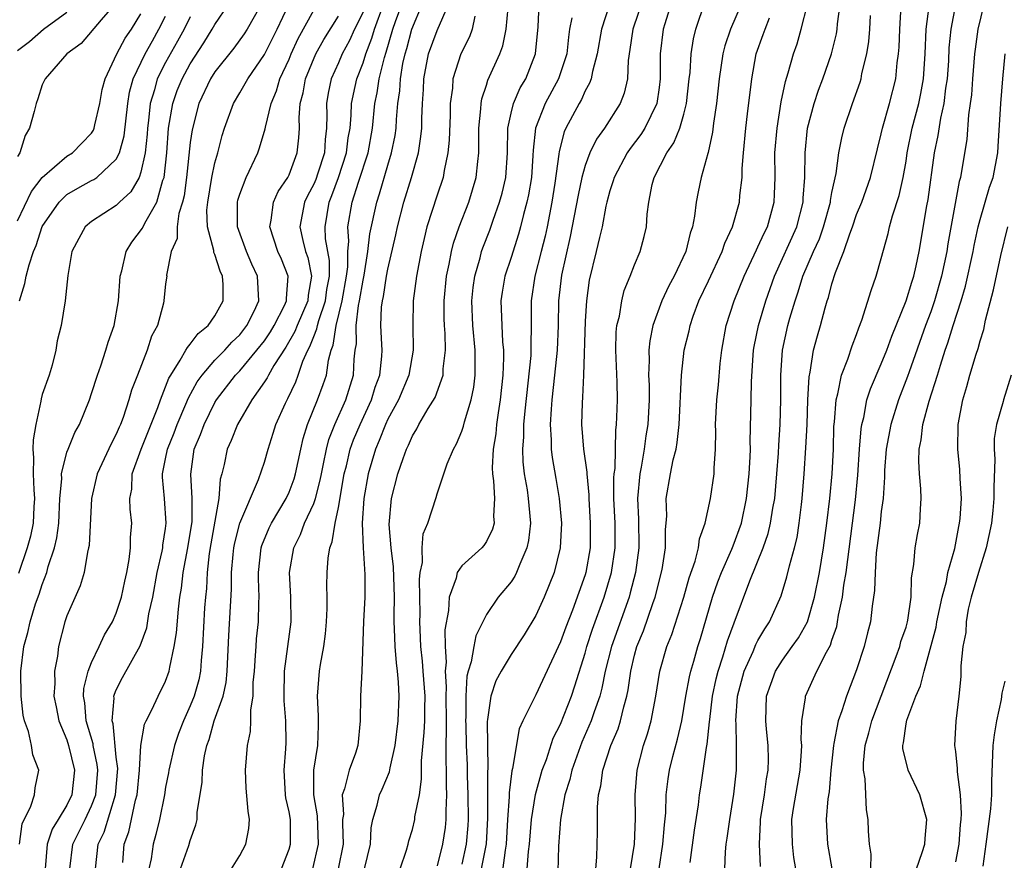
# Model space of a CAD drawing. Units: inches. Extents: x 2616000 to 2619000, y 1488000 to 1491000.
# Drawn here: x 2616283 to 2616363, y 1488560 to 1488628 of the extents above; entities that cross this region are included whole.
import ezdxf

# ---------------------------------------------------------------- set-up
doc = ezdxf.new("R2010")
doc.units = ezdxf.units.IN
doc.header["$MEASUREMENT"] = 0
doc.layers.add('LD26161488_2ft', color=188, linetype='Continuous')

msp = doc.modelspace()

# ---------------------------------------------------------------- linework, layer by layer
at = {"layer": 'LD26161488_2ft'}
for points, elevation in [([(2616334.226, 1488631), (2616332.868, 1488627), (2616332.632, 1488625.368), (2616332.483, 1488624.483), (2616332.428, 1488623), (2616332.161, 1488621.839), (2616331.832, 1488621), (2616330.57, 1488619), (2616329.909, 1488618.091), (2616329.388, 1488617), (2616329, 1488615.966), (2616328.734, 1488615), (2616328.425, 1488613.575), (2616327.793, 1488610.207), (2616327.091, 1488607.09), (2616326.835, 1488605), (2616326.804, 1488603), (2616326.729, 1488601), (2616326.526, 1488599), (2616326.301, 1488597), (2616326.236, 1488596.237), (2616326.171, 1488595), (2616326.253, 1488593.747), (2616326.25, 1488593), (2616326.325, 1488592.325), (2616326.624, 1488590.624), (2616326.888, 1488589), (2616327.069, 1488587), (2616326.979, 1488585), (2616326.476, 1488583), (2616325.671, 1488581), (2616325, 1488579.522), (2616324.055, 1488577.946), (2616323, 1488576.351), (2616322.183, 1488575), (2616321.772, 1488574.228), (2616321.35, 1488573), (2616321.093, 1488571.093), (2616321.059, 1488570.941), (2616321.109, 1488567.109), (2616321.086, 1488566.914), (2616321.096, 1488563.096), (2616320.976, 1488561.024), (2616320.58, 1488559)], 8906), ([(2616300.327, 1488559), (2616301, 1488560.084), (2616301.504, 1488561), (2616301.734, 1488562.266), (2616301.806, 1488563), (2616301.675, 1488563.675), (2616301.534, 1488565.534), (2616301.461, 1488567), (2616301.638, 1488569), (2616301.884, 1488570.116), (2616301.911, 1488571), (2616301.892, 1488571.892), (2616302.092, 1488573), (2616302.106, 1488574.106), (2616302.193, 1488575), (2616302.294, 1488576.294), (2616302.324, 1488577), (2616302.372, 1488577.628), (2616302.527, 1488579), (2616302.564, 1488580.564), (2616302.591, 1488581), (2616302.532, 1488582.531), (2616302.531, 1488583), (2616302.752, 1488585), (2616302.808, 1488585.192), (2616303.392, 1488586.609), (2616303.578, 1488587), (2616304.757, 1488589), (2616305, 1488589.521), (2616305.409, 1488590.591), (2616305.53, 1488591), (2616305.944, 1488593), (2616306.139, 1488593.861), (2616306.484, 1488595), (2616307.317, 1488597), (2616307.777, 1488598.223), (2616308.024, 1488599), (2616308.191, 1488600.191), (2616308.415, 1488601), (2616308.588, 1488601.412), (2616308.813, 1488603), (2616309.314, 1488605), (2616309.668, 1488607), (2616309.757, 1488607.757), (2616309.753, 1488609), (2616309.834, 1488609.834), (2616309.774, 1488611), (2616310.119, 1488613), (2616310.619, 1488614.619), (2616311.403, 1488617), (2616311.77, 1488619), (2616311.958, 1488621), (2616312.141, 1488621.859), (2616312.306, 1488623), (2616312.729, 1488624.729), (2616312.864, 1488625.136), (2616313.416, 1488627), (2616313.628, 1488627.628), (2616314.361, 1488629.639)], 8922), ([(2616324.309, 1488559), (2616324.402, 1488560.402), (2616324.486, 1488561), (2616324.641, 1488563), (2616324.965, 1488565.035), (2616325.527, 1488567), (2616325.854, 1488567.854), (2616326.418, 1488569.582), (2616327, 1488570.725), (2616327.885, 1488573), (2616328.171, 1488573.828), (2616329, 1488576.472), (2616329.142, 1488577), (2616329.597, 1488578.403), (2616330.54, 1488581), (2616331.143, 1488583), (2616331.441, 1488585), (2616331.428, 1488587), (2616331.329, 1488589), (2616331.33, 1488590.67), (2616331.356, 1488591), (2616331.417, 1488591.417), (2616331.474, 1488594.526), (2616331.543, 1488595), (2616331.576, 1488595.575), (2616331.619, 1488597), (2616331.585, 1488598.415), (2616331.477, 1488601), (2616331.521, 1488602.479), (2616331.574, 1488603), (2616331.77, 1488603.77), (2616331.961, 1488605), (2616332.16, 1488605.84), (2616332.646, 1488607), (2616333, 1488607.935), (2616333.449, 1488609), (2616333.772, 1488610.228), (2616333.963, 1488611), (2616334.028, 1488612.028), (2616334.162, 1488613), (2616334.438, 1488614.438), (2616334.584, 1488615), (2616335.609, 1488617), (2616336.19, 1488617.81), (2616336.665, 1488619), (2616337, 1488620.123), (2616337.224, 1488621), (2616337.433, 1488623), (2616337.499, 1488623.499), (2616337.587, 1488625), (2616337.772, 1488626.228), (2616337.979, 1488627), (2616338.737, 1488629.264)], 8902), ([(2616340.315, 1488559), (2616340.369, 1488560.368), (2616340.431, 1488561), (2616340.514, 1488561.486), (2616340.72, 1488563), (2616341.06, 1488565.06), (2616341.26, 1488567), (2616341.274, 1488569), (2616341.238, 1488570.762), (2616341.216, 1488571), (2616341.355, 1488573), (2616341.876, 1488575), (2616342.617, 1488576.617), (2616342.834, 1488577.166), (2616343, 1488577.483), (2616343.561, 1488578.439), (2616343.949, 1488579), (2616344.894, 1488581.106), (2616345.348, 1488582.652), (2616345.553, 1488583.552), (2616345.955, 1488585), (2616346.169, 1488585.831), (2616346.344, 1488587), (2616346.52, 1488588.52), (2616346.592, 1488589), (2616346.759, 1488591), (2616346.89, 1488593.11), (2616346.981, 1488595), (2616347.051, 1488597), (2616347.143, 1488598.857), (2616347.226, 1488599.226), (2616347.51, 1488601), (2616347.823, 1488602.177), (2616348.065, 1488603), (2616348.437, 1488604.437), (2616348.605, 1488605), (2616348.71, 1488605.29), (2616349, 1488606.382), (2616349.291, 1488607.291), (2616349.968, 1488609), (2616350.439, 1488610.439), (2616350.663, 1488611), (2616351, 1488611.992), (2616351.41, 1488613), (2616352.123, 1488615), (2616352.685, 1488617.315), (2616353, 1488618.544), (2616353.095, 1488619), (2616353.666, 1488621), (2616354.167, 1488623), (2616354.295, 1488624.295), (2616354.4, 1488625), (2616354.445, 1488625.555), (2616354.501, 1488627), (2616354.633, 1488629.367)], 8890), ([(2616290.849, 1488629), (2616289.772, 1488627.772), (2616288.143, 1488625.857), (2616286.993, 1488625), (2616285.25, 1488623), (2616285, 1488622.502), (2616284.633, 1488621.367), (2616284.494, 1488621), (2616284.341, 1488620.341), (2616283.968, 1488619), (2616283.612, 1488618.388), (2616283.174, 1488617), (2616283, 1488616.687)], 8944), ([(2616283.147, 1488561), (2616283.361, 1488562.639), (2616284.077, 1488564.077), (2616284.361, 1488565), (2616284.433, 1488565.567), (2616284.712, 1488567), (2616284.241, 1488568.241), (2616284.137, 1488569), (2616283.88, 1488570.119), (2616283.556, 1488571), (2616283.458, 1488571.458), (2616283.288, 1488573), (2616283.267, 1488575), (2616283.509, 1488577), (2616283.845, 1488578.155), (2616284.016, 1488579), (2616284.466, 1488580.467), (2616284.746, 1488581.254), (2616285, 1488582.033), (2616285.369, 1488583), (2616285.487, 1488583.488), (2616285.99, 1488585), (2616286.18, 1488585.82), (2616286.337, 1488587), (2616286.436, 1488589), (2616286.584, 1488590.585), (2616286.561, 1488591), (2616287, 1488592.74), (2616287.091, 1488593), (2616287.65, 1488594.35), (2616288.018, 1488595), (2616288.826, 1488597), (2616289, 1488597.492), (2616289.467, 1488599), (2616289.739, 1488599.739), (2616290.159, 1488601), (2616290.345, 1488601.655), (2616290.816, 1488603), (2616291.177, 1488605), (2616291.321, 1488607), (2616291.444, 1488607.444), (2616291.789, 1488609), (2616292.25, 1488609.749), (2616293.114, 1488610.885), (2616293.302, 1488611.302), (2616294.286, 1488613), (2616294.784, 1488614.784), (2616294.87, 1488615), (2616295.088, 1488617), (2616295.243, 1488619), (2616295.573, 1488621), (2616295.945, 1488622.055), (2616296.332, 1488623), (2616297, 1488624.213), (2616298.09, 1488625.91), (2616298.769, 1488627), (2616299, 1488627.4), (2616300.091, 1488629)], 8936), ([(2616302.729, 1488629), (2616301.595, 1488627), (2616301.365, 1488626.635), (2616300.518, 1488625.482), (2616299, 1488623.558), (2616298.645, 1488623), (2616297.684, 1488621), (2616297.137, 1488618.863), (2616297, 1488617.844), (2616296.689, 1488615), (2616296.488, 1488613.512), (2616296.37, 1488613), (2616296.07, 1488612.07), (2616295.927, 1488611), (2616295.944, 1488610.056), (2616295.44, 1488609), (2616295.08, 1488607.08), (2616295.092, 1488607), (2616295, 1488606.372), (2616294.85, 1488605), (2616294.814, 1488604.814), (2616294.331, 1488603), (2616293.867, 1488602.133), (2616293.507, 1488601), (2616292.706, 1488599), (2616292.235, 1488597.765), (2616292.019, 1488597), (2616291.551, 1488595.551), (2616291.341, 1488595), (2616291.229, 1488594.771), (2616291, 1488594.218), (2616290.575, 1488593.425), (2616289.459, 1488591), (2616288.993, 1488589.007), (2616288.796, 1488585.204), (2616288.756, 1488585), (2616288.655, 1488584.655), (2616288.396, 1488583), (2616288.082, 1488581.918), (2616287, 1488579.49), (2616286.84, 1488579), (2616286.312, 1488577), (2616286.225, 1488576.225), (2616285.992, 1488575), (2616286.009, 1488574.009), (2616285.952, 1488573), (2616286.115, 1488572.116), (2616286.348, 1488571), (2616287, 1488569.438), (2616287.14, 1488569), (2616287.61, 1488567), (2616287.396, 1488565), (2616287, 1488564.172), (2616286.298, 1488563), (2616285.796, 1488562.204), (2616285.386, 1488561), (2616285.246, 1488559)], 8934), ([(2616287.248, 1488559), (2616287.468, 1488561), (2616288.48, 1488563), (2616289, 1488564.092), (2616289.339, 1488565), (2616289.497, 1488567), (2616289.454, 1488567.453), (2616289.136, 1488569), (2616289.124, 1488569.124), (2616288.567, 1488571), (2616288.45, 1488572.449), (2616288.35, 1488573), (2616288.381, 1488573.619), (2616288.719, 1488575), (2616289, 1488575.715), (2616289.625, 1488577), (2616290.055, 1488577.945), (2616290.683, 1488579), (2616291, 1488579.72), (2616291.416, 1488581), (2616291.687, 1488582.313), (2616291.846, 1488583), (2616292.054, 1488584.054), (2616292.156, 1488585), (2616292.155, 1488585.845), (2616292.247, 1488587), (2616292.132, 1488588.132), (2616292.109, 1488589), (2616292.25, 1488589.749), (2616292.287, 1488591), (2616293.004, 1488593), (2616294.357, 1488596.357), (2616294.579, 1488597), (2616295, 1488598.036), (2616295.26, 1488598.74), (2616295.409, 1488599), (2616296.189, 1488600.189), (2616296.648, 1488601), (2616296.759, 1488601.241), (2616297, 1488601.491), (2616297.641, 1488602.359), (2616298.448, 1488603), (2616299, 1488603.805), (2616299.656, 1488605), (2616299.667, 1488606.333), (2616299.615, 1488607), (2616299.408, 1488607.408), (2616299, 1488608.751), (2616298.915, 1488608.916), (2616298.905, 1488609.094), (2616298.38, 1488611), (2616298.345, 1488612.345), (2616298.418, 1488613), (2616298.752, 1488615), (2616299, 1488616.189), (2616299.239, 1488617), (2616299.592, 1488618.408), (2616299.781, 1488619), (2616300.492, 1488621), (2616301, 1488621.851), (2616301.648, 1488623), (2616303, 1488624.954), (2616304.035, 1488627), (2616304.944, 1488628.944)], 8932), ([(2616289.326, 1488559), (2616289.535, 1488561), (2616290.027, 1488561.973), (2616290.947, 1488565), (2616291.117, 1488567.117), (2616291, 1488568.04), (2616290.735, 1488570.735), (2616290.656, 1488571), (2616290.828, 1488572.828), (2616290.812, 1488573), (2616290.847, 1488573.153), (2616291, 1488573.506), (2616291.511, 1488574.489), (2616292.93, 1488577.071), (2616293.471, 1488578.53), (2616293.648, 1488579.648), (2616293.95, 1488581), (2616294.324, 1488583), (2616294.723, 1488584.723), (2616294.772, 1488585), (2616294.784, 1488585.216), (2616295, 1488586.57), (2616295.053, 1488587), (2616294.903, 1488589), (2616294.735, 1488590.736), (2616294.742, 1488591), (2616295, 1488592.221), (2616295.147, 1488593), (2616295.683, 1488594.317), (2616295.927, 1488595), (2616296.639, 1488596.639), (2616296.843, 1488597.157), (2616297.551, 1488598.449), (2616297.951, 1488599), (2616299, 1488600.191), (2616299.787, 1488601), (2616300.351, 1488601.649), (2616301, 1488602.259), (2616301.588, 1488603), (2616302.181, 1488604.181), (2616302.559, 1488605), (2616302.455, 1488607), (2616301.989, 1488607.988), (2616301.565, 1488609), (2616300.835, 1488611), (2616300.82, 1488613), (2616300.85, 1488613.15), (2616301, 1488613.637), (2616301.522, 1488615), (2616302.46, 1488617), (2616302.604, 1488617.396), (2616303.065, 1488618.935), (2616303.082, 1488619.082), (2616303.541, 1488621), (2616303.978, 1488622.022), (2616304.256, 1488623), (2616305, 1488624.573), (2616305.176, 1488625), (2616305.752, 1488626.248), (2616307, 1488628.552)], 8930), ([(2616296.209, 1488559), (2616296.88, 1488560.881), (2616297, 1488561.303), (2616297.446, 1488562.554), (2616297.545, 1488563), (2616297.566, 1488563.566), (2616297.968, 1488566.032), (2616297.995, 1488567), (2616298.159, 1488568.159), (2616298.343, 1488569), (2616298.521, 1488569.479), (2616298.946, 1488571), (2616299.657, 1488573), (2616299.903, 1488574.097), (2616299.985, 1488575), (2616300.109, 1488577.891), (2616300.34, 1488581.66), (2616300.34, 1488583), (2616300.462, 1488584.462), (2616300.523, 1488585), (2616300.6, 1488585.4), (2616301.011, 1488586.989), (2616302.531, 1488590.531), (2616303, 1488591.94), (2616303.303, 1488593), (2616303.724, 1488594.276), (2616303.932, 1488595), (2616304.706, 1488596.706), (2616304.844, 1488597), (2616304.905, 1488597.095), (2616305.545, 1488598.455), (2616305.748, 1488599), (2616306.13, 1488600.13), (2616306.519, 1488601), (2616306.696, 1488601.304), (2616307, 1488602.116), (2616307.262, 1488602.738), (2616307.299, 1488603), (2616307.406, 1488603.405), (2616307.956, 1488605), (2616308.074, 1488605.926), (2616308.27, 1488607), (2616308.267, 1488608.267), (2616307.968, 1488610.032), (2616307.917, 1488611), (2616308.25, 1488613), (2616308.471, 1488613.528), (2616309.008, 1488615), (2616309.661, 1488617), (2616309.795, 1488618.205), (2616309.941, 1488619), (2616310.039, 1488620.038), (2616310.053, 1488621), (2616310.365, 1488622.365), (2616310.492, 1488623), (2616311, 1488624.278), (2616311.223, 1488625), (2616311.714, 1488626.286), (2616311.918, 1488627), (2616312.661, 1488629)], 8924), ([(2616304.378, 1488559), (2616305, 1488560.601), (2616305.112, 1488561), (2616305.106, 1488563), (2616305, 1488563.626), (2616304.748, 1488564.748), (2616304.717, 1488565), (2616304.594, 1488567), (2616304.734, 1488568.734), (2616304.757, 1488569.243), (2616304.74, 1488571), (2616304.604, 1488572.604), (2616304.597, 1488573), (2616304.635, 1488575), (2616305.179, 1488579), (2616305.152, 1488581), (2616305.04, 1488583), (2616305.382, 1488585), (2616305.922, 1488586.078), (2616306.265, 1488587), (2616307, 1488588.606), (2616307.137, 1488589), (2616307.528, 1488590.472), (2616307.621, 1488591), (2616307.802, 1488591.802), (2616308.026, 1488593), (2616308.22, 1488593.78), (2616308.71, 1488595), (2616309.595, 1488597), (2616310.214, 1488599), (2616310.283, 1488600.282), (2616310.372, 1488601), (2616310.47, 1488601.53), (2616310.446, 1488603), (2616310.632, 1488604.632), (2616310.722, 1488605), (2616311, 1488606.67), (2616311.087, 1488607.087), (2616311.392, 1488609), (2616311.559, 1488610.441), (2616312.104, 1488613), (2616312.333, 1488613.667), (2616313, 1488616.001), (2616313.31, 1488617), (2616313.591, 1488618.409), (2616313.673, 1488619), (2616313.7, 1488619.7), (2616313.823, 1488621), (2616313.984, 1488622.016), (2616314.034, 1488623), (2616314.235, 1488624.235), (2616314.407, 1488625), (2616314.547, 1488625.453), (2616314.958, 1488627), (2616315.8, 1488629)], 8920), ([(2616306.938, 1488559), (2616307.388, 1488561), (2616307.298, 1488563.298), (2616306.998, 1488565), (2616307.01, 1488566.99), (2616307.345, 1488569), (2616307.379, 1488570.621), (2616307.399, 1488571), (2616307.394, 1488571.394), (2616307.3, 1488573), (2616307.469, 1488575), (2616307.546, 1488575.546), (2616307.82, 1488577), (2616307.959, 1488578.041), (2616308.047, 1488579), (2616308.098, 1488580.097), (2616308.095, 1488581), (2616308.07, 1488581.929), (2616308.087, 1488583), (2616308.164, 1488584.164), (2616308.295, 1488585), (2616308.503, 1488585.497), (2616308.727, 1488587), (2616309, 1488588.276), (2616309.475, 1488591), (2616309.644, 1488591.644), (2616309.966, 1488593), (2616310.237, 1488593.762), (2616310.757, 1488595), (2616311.682, 1488597), (2616311.989, 1488598.011), (2616312.361, 1488599), (2616312.517, 1488600.517), (2616312.544, 1488601), (2616312.534, 1488601.466), (2616312.443, 1488603), (2616312.497, 1488604.497), (2616312.564, 1488605), (2616312.646, 1488605.354), (2616312.898, 1488607), (2616313, 1488607.56), (2616313.645, 1488610.355), (2616313.779, 1488611), (2616314.305, 1488613), (2616314.921, 1488615), (2616315.479, 1488617), (2616315.688, 1488618.312), (2616315.749, 1488619), (2616315.762, 1488619.762), (2616315.813, 1488621), (2616315.884, 1488622.116), (2616315.921, 1488623), (2616316.314, 1488625), (2616317, 1488626.906), (2616317.924, 1488629)], 8918), ([(2616311.118, 1488559), (2616311.589, 1488561), (2616311.664, 1488562.336), (2616311.79, 1488563), (2616312.149, 1488564.149), (2616312.334, 1488565), (2616312.55, 1488565.45), (2616313.138, 1488566.862), (2616313.184, 1488567.184), (2616313.588, 1488569), (2616313.838, 1488571), (2616313.928, 1488573), (2616313.884, 1488574.116), (2616313.794, 1488575), (2616313.696, 1488575.696), (2616313.601, 1488577), (2616313.556, 1488578.444), (2616313.52, 1488579), (2616313.511, 1488579.511), (2616313.534, 1488581), (2616313.459, 1488583.459), (2616313.269, 1488585), (2616313.116, 1488586.884), (2616313.297, 1488589), (2616313.81, 1488591), (2616314.242, 1488592.242), (2616314.524, 1488593), (2616314.685, 1488593.315), (2616315, 1488594.075), (2616315.351, 1488594.65), (2616315.532, 1488595), (2616316.288, 1488596.287), (2616316.832, 1488597.168), (2616317.493, 1488599), (2616317.504, 1488599.504), (2616317.686, 1488601), (2616317.647, 1488602.353), (2616317.589, 1488603), (2616317.565, 1488603.565), (2616317.56, 1488605), (2616317.753, 1488607), (2616317.976, 1488607.976), (2616318.155, 1488609), (2616318.322, 1488609.678), (2616318.799, 1488611), (2616319.573, 1488613), (2616320.178, 1488615), (2616320.29, 1488616.29), (2616320.378, 1488617), (2616320.395, 1488617.605), (2616320.38, 1488619), (2616320.552, 1488620.552), (2616320.574, 1488621), (2616320.63, 1488621.37), (2616321, 1488622.475), (2616321.119, 1488622.881), (2616322.08, 1488625), (2616322.339, 1488625.661), (2616322.604, 1488627), (2616322.746, 1488628.746)], 8914), ([(2616314.009, 1488559), (2616314.517, 1488560.517), (2616314.662, 1488561), (2616314.722, 1488561.278), (2616315, 1488562.199), (2616315.186, 1488563), (2616315.205, 1488563.204), (2616315.564, 1488565), (2616315.744, 1488566.256), (2616315.738, 1488567.738), (2616315.963, 1488570.037), (2616315.999, 1488571), (2616315.992, 1488571.992), (2616316.023, 1488573), (2616315.874, 1488575), (2616315.828, 1488575.828), (2616315.694, 1488577), (2616315.614, 1488578.386), (2616315.609, 1488579), (2616315.626, 1488579.626), (2616315.561, 1488582.439), (2616315.624, 1488583), (2616315.805, 1488583.805), (2616315.776, 1488585), (2616315.861, 1488586.139), (2616316.246, 1488587), (2616316.918, 1488589.082), (2616317, 1488589.376), (2616317.809, 1488591.809), (2616318.318, 1488593), (2616318.575, 1488593.425), (2616319, 1488594.464), (2616319.142, 1488594.859), (2616319.219, 1488595.219), (2616319.765, 1488597), (2616319.976, 1488598.024), (2616320.091, 1488599), (2616320.076, 1488600.075), (2616320.092, 1488601), (2616319.9, 1488603), (2616319.814, 1488605), (2616319.924, 1488606.076), (2616320.048, 1488607), (2616320.481, 1488608.481), (2616320.61, 1488609), (2616320.708, 1488609.292), (2616321.267, 1488610.733), (2616321.534, 1488611.534), (2616322.066, 1488613), (2616322.267, 1488613.734), (2616322.567, 1488615), (2616322.698, 1488617), (2616322.728, 1488619), (2616323, 1488620.211), (2616323.195, 1488621), (2616323.739, 1488622.261), (2616324.184, 1488623), (2616324.981, 1488625), (2616325.187, 1488627.187), (2616325.264, 1488629)], 8912), ([(2616330.971, 1488629), (2616330.334, 1488627), (2616329.984, 1488625), (2616329.59, 1488623.59), (2616329.485, 1488623), (2616329.362, 1488622.638), (2616329, 1488622.013), (2616328.692, 1488621.308), (2616328.504, 1488621), (2616327.437, 1488619), (2616327.298, 1488618.702), (2616326.896, 1488617.104), (2616326.878, 1488616.878), (2616326.548, 1488614.548), (2616326.296, 1488613), (2616325.908, 1488611), (2616325.748, 1488610.252), (2616325.441, 1488609), (2616324.922, 1488607), (2616324.613, 1488605), (2616324.625, 1488603), (2616324.586, 1488601.414), (2616324.603, 1488601), (2616324.585, 1488600.585), (2616324.097, 1488596.097), (2616324.008, 1488595), (2616324.004, 1488593.996), (2616323.925, 1488593), (2616323.96, 1488591.96), (2616324.066, 1488591), (2616324.288, 1488589.712), (2616324.39, 1488589), (2616324.422, 1488588.422), (2616324.571, 1488587), (2616324.415, 1488585.584), (2616324.285, 1488585), (2616323.691, 1488583.691), (2616323.431, 1488583), (2616323.291, 1488582.709), (2616323, 1488582.255), (2616321.956, 1488581), (2616321, 1488579.592), (2616320.137, 1488577.863), (2616319.966, 1488577), (2616319.756, 1488575.756), (2616319.505, 1488575), (2616319.403, 1488574.597), (2616319.325, 1488573), (2616319.338, 1488571.338), (2616319.312, 1488571), (2616319.315, 1488570.685), (2616319.364, 1488569), (2616319.433, 1488567.433), (2616319.437, 1488566.563), (2616319.503, 1488565), (2616319.52, 1488563), (2616319.493, 1488562.507), (2616319.361, 1488561), (2616319, 1488559.373)], 8908), ([(2616335.935, 1488629), (2616335.447, 1488627.447), (2616335.322, 1488627), (2616335.085, 1488625), (2616335.09, 1488623), (2616335, 1488622.278), (2616334.81, 1488621), (2616333.829, 1488619), (2616333.508, 1488618.492), (2616332.642, 1488617.358), (2616332.405, 1488617), (2616331.338, 1488615), (2616331.274, 1488614.726), (2616331, 1488613.92), (2616330.757, 1488613), (2616330.683, 1488612.683), (2616330.365, 1488611), (2616330.149, 1488610.149), (2616329.893, 1488609), (2616329.332, 1488606.668), (2616329.094, 1488605), (2616329, 1488603.371), (2616328.869, 1488599), (2616328.788, 1488597.212), (2616328.745, 1488596.745), (2616328.698, 1488595), (2616328.866, 1488593), (2616329.128, 1488591.128), (2616329.125, 1488591), (2616329.283, 1488589.283), (2616329.283, 1488589), (2616329.417, 1488587), (2616329.407, 1488585), (2616329.058, 1488583), (2616329, 1488582.811), (2616327.965, 1488579.965), (2616327.42, 1488578.58), (2616327, 1488577.388), (2616325, 1488573.103), (2616324.936, 1488573), (2616323.952, 1488571), (2616323.655, 1488570.345), (2616323.12, 1488567.12), (2616323.065, 1488566.935), (2616322.841, 1488565.159), (2616322.841, 1488564.841), (2616322.716, 1488563), (2616322.602, 1488561), (2616322.508, 1488560.508), (2616322.16, 1488557.84)], 8904), ([(2616341.647, 1488629), (2616340.786, 1488627), (2616340.327, 1488625.673), (2616340.16, 1488625), (2616339.847, 1488623), (2616339.631, 1488621), (2616339.393, 1488619.393), (2616339.318, 1488618.682), (2616338.97, 1488617.03), (2616338.929, 1488616.928), (2616338.41, 1488615), (2616338.152, 1488613.848), (2616337.989, 1488613), (2616337.868, 1488611.868), (2616337.684, 1488611), (2616337.5, 1488610.5), (2616337.154, 1488609), (2616336.207, 1488607), (2616335.782, 1488606.218), (2616335.214, 1488605), (2616334.476, 1488603), (2616334.23, 1488601.77), (2616334.157, 1488601), (2616334.186, 1488600.187), (2616334.143, 1488599), (2616334.173, 1488598.173), (2616334.18, 1488597), (2616334.072, 1488595), (2616333.921, 1488594.079), (2616333.779, 1488593), (2616333.529, 1488591.529), (2616333.419, 1488591), (2616333.234, 1488589), (2616333.311, 1488587.311), (2616333.343, 1488585), (2616333.065, 1488583), (2616332.656, 1488581.344), (2616332.555, 1488581), (2616331.121, 1488577), (2616330.622, 1488575), (2616330.358, 1488573.642), (2616330.176, 1488573), (2616329.718, 1488571.718), (2616329.495, 1488571), (2616328.74, 1488569.26), (2616327.916, 1488567), (2616327.759, 1488566.241), (2616327.357, 1488565), (2616326.988, 1488563), (2616326.839, 1488560.839), (2616326.785, 1488558.785)], 8900), ([(2616332.68, 1488559), (2616332.988, 1488560.988), (2616333.075, 1488563.075), (2616333.044, 1488565), (2616333.201, 1488567), (2616333.736, 1488569), (2616334.057, 1488569.943), (2616334.348, 1488571), (2616334.735, 1488573), (2616335.052, 1488575), (2616335.628, 1488577), (2616336.029, 1488577.971), (2616336.982, 1488581), (2616337.426, 1488582.574), (2616337.911, 1488583.911), (2616338.197, 1488585), (2616338.278, 1488585.721), (2616338.737, 1488587), (2616339.156, 1488589), (2616339.442, 1488591), (2616339.456, 1488591.456), (2616339.562, 1488593), (2616339.583, 1488594.417), (2616339.572, 1488595), (2616339.665, 1488597), (2616339.793, 1488598.207), (2616339.938, 1488599.938), (2616340.067, 1488601), (2616340.429, 1488603), (2616341.066, 1488605), (2616341.877, 1488607), (2616342.871, 1488609.129), (2616343, 1488609.369), (2616343.502, 1488610.498), (2616343.765, 1488611), (2616344.321, 1488613), (2616344.352, 1488613.648), (2616344.386, 1488615), (2616344.377, 1488617), (2616344.548, 1488619), (2616344.885, 1488621.115), (2616345.231, 1488622.769), (2616345.461, 1488623.461), (2616345.881, 1488625), (2616346.174, 1488625.826), (2616346.516, 1488627), (2616347.02, 1488629)], 8896), ([(2616334.999, 1488559), (2616335.305, 1488561), (2616335.429, 1488562.571), (2616335.529, 1488563.529), (2616335.575, 1488565), (2616335.721, 1488566.279), (2616335.83, 1488567), (2616336.107, 1488568.107), (2616336.49, 1488569.51), (2616336.826, 1488571), (2616337.166, 1488573), (2616337.454, 1488574.546), (2616337.563, 1488575), (2616337.81, 1488575.81), (2616338.139, 1488577), (2616338.343, 1488577.657), (2616339.313, 1488581), (2616339.755, 1488582.245), (2616340.052, 1488583), (2616340.898, 1488584.898), (2616341, 1488585.157), (2616341.659, 1488587), (2616342.087, 1488589), (2616342.298, 1488591), (2616342.376, 1488592.376), (2616342.391, 1488593), (2616342.381, 1488593.619), (2616342.465, 1488597), (2616342.476, 1488598.476), (2616342.603, 1488600.604), (2616342.634, 1488601), (2616342.684, 1488601.316), (2616343.033, 1488603), (2616343.637, 1488605), (2616344.332, 1488607), (2616346.152, 1488611), (2616346.671, 1488613), (2616346.678, 1488613.322), (2616346.788, 1488615), (2616346.823, 1488617), (2616347.023, 1488619), (2616347.545, 1488621), (2616347.917, 1488622.083), (2616348.272, 1488623), (2616348.974, 1488625), (2616349.359, 1488626.641), (2616349.416, 1488627), (2616349.455, 1488627.455), (2616349.654, 1488629)], 8894), ([(2616343.203, 1488559.203), (2616343.116, 1488561), (2616343.2, 1488562.801), (2616343.196, 1488563), (2616343.52, 1488565), (2616343.699, 1488566.301), (2616343.829, 1488567), (2616343.85, 1488567.85), (2616343.831, 1488569), (2616343.691, 1488570.309), (2616343.635, 1488571), (2616343.702, 1488573), (2616344.034, 1488573.967), (2616344.412, 1488575), (2616345, 1488575.915), (2616345.787, 1488577), (2616346.285, 1488577.715), (2616347.005, 1488578.995), (2616347.589, 1488581), (2616347.985, 1488583), (2616348.321, 1488585), (2616348.589, 1488587), (2616348.833, 1488589), (2616349.027, 1488591), (2616349.113, 1488593), (2616349.16, 1488594.84), (2616349.206, 1488595.206), (2616349.34, 1488597), (2616349.482, 1488597.482), (2616349.775, 1488599), (2616350.289, 1488600.289), (2616350.634, 1488601.366), (2616351, 1488602.284), (2616351.186, 1488602.814), (2616351.431, 1488603.431), (2616352.167, 1488605.833), (2616352.595, 1488607), (2616353, 1488608.425), (2616353.547, 1488610.453), (2616353.657, 1488611), (2616353.893, 1488611.893), (2616354.454, 1488613.546), (2616354.772, 1488615), (2616355, 1488616.31), (2616355.104, 1488617), (2616355.511, 1488619), (2616356.039, 1488621), (2616356.201, 1488621.798), (2616356.418, 1488623), (2616356.554, 1488625), (2616356.642, 1488627), (2616356.865, 1488628.865)], 8888), ([(2616346.059, 1488559), (2616345.915, 1488559.915), (2616345.794, 1488561), (2616345.748, 1488563), (2616345.885, 1488563.885), (2616346.429, 1488567), (2616346.539, 1488568.539), (2616346.552, 1488569), (2616346.513, 1488569.487), (2616346.568, 1488571), (2616346.859, 1488572.859), (2616346.866, 1488573), (2616347.78, 1488575), (2616348.544, 1488576.544), (2616348.874, 1488577.126), (2616349, 1488577.531), (2616349.383, 1488578.617), (2616349.462, 1488579), (2616349.535, 1488579.535), (2616349.854, 1488581), (2616349.967, 1488581.967), (2616350.15, 1488583), (2616350.903, 1488588.903), (2616351.099, 1488590.901), (2616351.224, 1488593), (2616351.355, 1488594.645), (2616351.415, 1488595), (2616351.571, 1488595.571), (2616351.839, 1488597), (2616352.113, 1488597.887), (2616353, 1488599.908), (2616353.44, 1488601), (2616353.846, 1488602.154), (2616355.016, 1488605), (2616355.481, 1488606.519), (2616355.644, 1488607), (2616355.835, 1488607.835), (2616356.074, 1488609), (2616356.69, 1488612.69), (2616356.795, 1488613.205), (2616357.31, 1488617), (2616357.606, 1488618.394), (2616357.811, 1488619.812), (2616358.09, 1488621), (2616358.229, 1488622.229), (2616358.354, 1488623), (2616358.458, 1488624.458), (2616358.511, 1488625.489), (2616358.665, 1488627), (2616359.047, 1488629)], 8886), ([(2616361.318, 1488629), (2616360.834, 1488627), (2616360.596, 1488625.404), (2616360.553, 1488625), (2616360.381, 1488623), (2616360.295, 1488621.705), (2616360.205, 1488621), (2616360.06, 1488620.06), (2616359.926, 1488618.074), (2616359.508, 1488615.508), (2616359.416, 1488615), (2616359.32, 1488614.68), (2616358.389, 1488609.611), (2616358.302, 1488609), (2616357.889, 1488607), (2616357.312, 1488605), (2616357, 1488604.115), (2616356.577, 1488603), (2616355.254, 1488599.254), (2616355.131, 1488598.869), (2616354.4, 1488597), (2616353.777, 1488595), (2616353.406, 1488593), (2616353.267, 1488591.267), (2616353.265, 1488590.735), (2616353.146, 1488589), (2616353, 1488587.935), (2616352.898, 1488587), (2616352.592, 1488584.592), (2616352.489, 1488583), (2616352.459, 1488581.541), (2616352.264, 1488580.264), (2616352.129, 1488579), (2616351.891, 1488578.109), (2616351.619, 1488577), (2616351, 1488575.115), (2616350.173, 1488573), (2616349.804, 1488571.803), (2616349.503, 1488571), (2616349.16, 1488569.16), (2616349.119, 1488569), (2616348.917, 1488567), (2616348.764, 1488565.236), (2616348.674, 1488564.674), (2616348.536, 1488563), (2616348.629, 1488561), (2616349, 1488559)], 8884), ([(2616283, 1488625.292), (2616283.977, 1488626.023), (2616285.101, 1488627), (2616287, 1488628.4)], 8946), ([(2616283, 1488611.488), (2616284.14, 1488613.86), (2616285, 1488614.992), (2616287, 1488616.719), (2616287.462, 1488617), (2616288.21, 1488617.79), (2616289, 1488618.59), (2616289.156, 1488618.844), (2616289.212, 1488619), (2616289.258, 1488619.258), (2616289.656, 1488621), (2616289.869, 1488622.131), (2616290.097, 1488623), (2616291.048, 1488625), (2616291.722, 1488626.278), (2616292.227, 1488627), (2616293, 1488628.244)], 8942), ([(2616297, 1488628.019), (2616296.488, 1488627), (2616295.966, 1488626.034), (2616295, 1488624.32), (2616294.324, 1488623), (2616294.089, 1488622.089), (2616293.744, 1488621), (2616293.616, 1488619.616), (2616293.533, 1488619), (2616293.499, 1488618.501), (2616293.343, 1488617), (2616293, 1488615.421), (2616292.852, 1488615), (2616292.177, 1488613.823), (2616291.273, 1488613), (2616291, 1488612.725), (2616289, 1488611.428), (2616288.489, 1488611), (2616287.952, 1488610.048), (2616287.41, 1488609), (2616287.07, 1488607.07), (2616286.857, 1488605), (2616286.524, 1488603), (2616286.221, 1488601.779), (2616286.102, 1488601), (2616285.805, 1488599.805), (2616285.558, 1488599), (2616285, 1488597.414), (2616284.918, 1488597.082), (2616284.887, 1488596.887), (2616284.468, 1488595), (2616284.257, 1488593.743), (2616284.229, 1488593), (2616284.295, 1488592.295), (2616284.252, 1488591), (2616284.311, 1488589.689), (2616284.366, 1488589), (2616284.311, 1488588.31), (2616284.265, 1488587), (2616284.053, 1488585.947), (2616283.783, 1488585), (2616283.068, 1488582.932)], 8938), ([(2616283.16, 1488605), (2616283.599, 1488606.401), (2616283.698, 1488607), (2616283.93, 1488607.93), (2616284.282, 1488609), (2616284.501, 1488609.499), (2616285, 1488611.015), (2616286.361, 1488613), (2616287, 1488613.616), (2616287.875, 1488614.125), (2616289, 1488614.741), (2616289.176, 1488614.824), (2616289.411, 1488615), (2616291, 1488616.48), (2616291.263, 1488617), (2616291.636, 1488618.364), (2616291.926, 1488621), (2616292.083, 1488621.918), (2616292.374, 1488623), (2616293.329, 1488625), (2616293.922, 1488626.077), (2616294.455, 1488627), (2616295, 1488628.055)], 8940), ([(2616291.52, 1488559.52), (2616291.646, 1488561), (2616292.011, 1488561.989), (2616292.552, 1488564.552), (2616292.685, 1488565), (2616292.894, 1488567), (2616293, 1488569), (2616293.288, 1488570.712), (2616293.413, 1488571), (2616293.871, 1488571.871), (2616294.388, 1488573), (2616295, 1488574.204), (2616295.287, 1488575), (2616295.331, 1488575.331), (2616295.703, 1488577), (2616295.886, 1488578.114), (2616296.03, 1488580.03), (2616296.154, 1488581), (2616296.277, 1488581.723), (2616296.428, 1488583), (2616296.803, 1488585), (2616297.14, 1488587.139), (2616297.161, 1488589), (2616297.033, 1488590.967), (2616297.322, 1488593), (2616297.827, 1488594.173), (2616298.119, 1488595), (2616299, 1488596.775), (2616299.132, 1488597), (2616300.659, 1488599), (2616301, 1488599.35), (2616302.394, 1488601), (2616303, 1488601.764), (2616303.505, 1488602.494), (2616303.807, 1488603), (2616304.631, 1488604.631), (2616304.799, 1488605), (2616304.79, 1488605.21), (2616304.933, 1488607), (2616304.377, 1488608.377), (2616304.097, 1488609), (2616303.434, 1488611), (2616303.554, 1488611.554), (2616303.737, 1488613), (2616304.129, 1488613.871), (2616304.897, 1488615), (2616305, 1488615.207), (2616305.666, 1488617), (2616305.8, 1488618.2), (2616305.854, 1488619), (2616305.829, 1488619.829), (2616305.915, 1488621), (2616306.145, 1488621.855), (2616306.347, 1488623), (2616307.176, 1488625), (2616307.83, 1488626.17), (2616309, 1488628.062)], 8928), ([(2616311, 1488628.388), (2616310.295, 1488627), (2616309.896, 1488626.104), (2616309.301, 1488625), (2616309, 1488624.282), (2616308.426, 1488623), (2616308.181, 1488621.819), (2616308.031, 1488621), (2616308.056, 1488620.056), (2616308.04, 1488619), (2616307.92, 1488618.08), (2616307.863, 1488617), (2616307.337, 1488615.337), (2616307.163, 1488614.838), (2616307, 1488614.45), (2616306.496, 1488613.505), (2616306.264, 1488613), (2616305.87, 1488611), (2616306.114, 1488609.885), (2616306.344, 1488609), (2616306.514, 1488608.514), (2616306.816, 1488607), (2616306.542, 1488605.458), (2616306.517, 1488605), (2616305.658, 1488603), (2616305.479, 1488602.521), (2616304.738, 1488601.262), (2616303.764, 1488599.763), (2616303.325, 1488599), (2616303.221, 1488598.779), (2616303, 1488598.435), (2616301.992, 1488597), (2616300.825, 1488595), (2616300.316, 1488593.684), (2616299.999, 1488593), (2616299.747, 1488591.747), (2616299.559, 1488591), (2616299.432, 1488590.569), (2616299.316, 1488589), (2616298.662, 1488585.338), (2616298.536, 1488584.536), (2616298.367, 1488583), (2616298.301, 1488581.699), (2616298.219, 1488581), (2616298.155, 1488580.155), (2616297.982, 1488577), (2616297.868, 1488575.868), (2616297.822, 1488575), (2616297.681, 1488574.32), (2616297.315, 1488573), (2616297, 1488572.21), (2616296.437, 1488571), (2616296.039, 1488569.961), (2616295.714, 1488569), (2616295.262, 1488567), (2616295.231, 1488566.769), (2616295, 1488565.616), (2616294.898, 1488565), (2616294.498, 1488563), (2616294.209, 1488561.791), (2616293.992, 1488561), (2616293.823, 1488559.823), (2616293.633, 1488559)], 8926), ([(2616320.07, 1488628.069), (2616319.847, 1488627), (2616319.621, 1488626.379), (2616318.918, 1488625), (2616318.278, 1488623), (2616318.237, 1488622.237), (2616318.064, 1488621), (2616318.046, 1488620.046), (2616317.975, 1488618.025), (2616317.871, 1488617), (2616317.562, 1488615.562), (2616317.485, 1488615), (2616317, 1488613.568), (2616316.18, 1488611), (2616315.938, 1488610.062), (2616315.699, 1488609), (2616315.333, 1488607), (2616315.065, 1488605), (2616315.021, 1488603.021), (2616315.058, 1488601), (2616314.709, 1488599), (2616313.865, 1488597), (2616313, 1488595.413), (2616312.812, 1488595), (2616312.317, 1488593.683), (2616312.01, 1488593), (2616311.407, 1488591), (2616311.057, 1488589), (2616310.934, 1488587), (2616311.01, 1488585), (2616311.151, 1488582.849), (2616311.143, 1488581), (2616311.039, 1488579.039), (2616310.913, 1488575), (2616310.805, 1488573), (2616310.773, 1488571), (2616310.577, 1488569), (2616310.375, 1488568.375), (2616309.876, 1488567), (2616309.492, 1488565.492), (2616309.305, 1488565), (2616309.401, 1488563.401), (2616309.345, 1488563), (2616309.33, 1488562.67), (2616309.384, 1488561), (2616308.972, 1488559)], 8916), ([(2616327.92, 1488627.92), (2616327.741, 1488627), (2616327.635, 1488626.365), (2616327.5, 1488625), (2616326.843, 1488623), (2616325.759, 1488621), (2616324.971, 1488619), (2616324.785, 1488617.215), (2616324.768, 1488616.768), (2616324.648, 1488615), (2616324.412, 1488613.589), (2616324.282, 1488613), (2616324.001, 1488612.001), (2616323.766, 1488611), (2616323.603, 1488610.397), (2616323, 1488608.517), (2616322.494, 1488607), (2616322.279, 1488605.721), (2616322.176, 1488605), (2616322.309, 1488601.691), (2616322.38, 1488601), (2616322.388, 1488600.388), (2616322.328, 1488599), (2616322.119, 1488597), (2616321.937, 1488595.937), (2616321.824, 1488595), (2616321.762, 1488594.238), (2616321.552, 1488593), (2616321.473, 1488591.473), (2616321.493, 1488591), (2616321.582, 1488590.418), (2616321.663, 1488589), (2616321.579, 1488587.579), (2616321.624, 1488587), (2616321.492, 1488586.508), (2616321, 1488585.504), (2616320.796, 1488585.204), (2616320.612, 1488585), (2616319, 1488583.552), (2616318.631, 1488583), (2616318.551, 1488582.551), (2616317.968, 1488581), (2616317.924, 1488579.924), (2616317.635, 1488578.365), (2616317.647, 1488577), (2616317.728, 1488575.729), (2616317.653, 1488575), (2616317.738, 1488573.738), (2616317.708, 1488573), (2616317.721, 1488571), (2616317.74, 1488570.26), (2616317.698, 1488569), (2616317.695, 1488567.695), (2616317.726, 1488567), (2616317.737, 1488565.737), (2616317.772, 1488565), (2616317.7, 1488563.7), (2616317.708, 1488563), (2616317.641, 1488562.359), (2616317.438, 1488561), (2616317, 1488559.245)], 8910), ([(2616329.864, 1488559), (2616329.951, 1488559.951), (2616329.995, 1488562.005), (2616329.996, 1488563.996), (2616330.089, 1488565), (2616330.28, 1488565.72), (2616330.432, 1488567), (2616331.087, 1488569), (2616331.663, 1488570.337), (2616331.873, 1488571), (2616332.127, 1488572.127), (2616332.384, 1488573), (2616332.492, 1488573.508), (2616332.695, 1488575), (2616333, 1488576.319), (2616333.181, 1488577), (2616333.722, 1488578.278), (2616334.494, 1488580.494), (2616334.685, 1488581), (2616335.236, 1488583.236), (2616335.513, 1488585), (2616335.505, 1488586.494), (2616335.563, 1488587), (2616335.604, 1488587.605), (2616335.575, 1488589), (2616335.917, 1488591), (2616336.136, 1488592.136), (2616336.362, 1488593), (2616336.464, 1488593.536), (2616336.615, 1488595), (2616336.807, 1488599), (2616337.029, 1488601), (2616337.416, 1488602.584), (2616337.497, 1488603), (2616337.759, 1488603.759), (2616338.222, 1488605), (2616339, 1488606.627), (2616340.104, 1488609), (2616340.317, 1488609.683), (2616340.946, 1488611), (2616341.509, 1488613), (2616341.539, 1488613.54), (2616341.717, 1488615), (2616341.724, 1488615.724), (2616341.819, 1488617), (2616342.012, 1488619), (2616342.165, 1488620.166), (2616342.496, 1488623), (2616342.859, 1488625), (2616343.434, 1488626.566), (2616343.575, 1488627), (2616343.933, 1488627.933)], 8898), ([(2616337.506, 1488559.506), (2616337.863, 1488562.137), (2616338.188, 1488564.188), (2616338.276, 1488565), (2616338.379, 1488565.621), (2616338.822, 1488568.822), (2616338.89, 1488569.111), (2616339.087, 1488570.913), (2616339.093, 1488571.093), (2616339.328, 1488573), (2616339.619, 1488574.382), (2616339.767, 1488575), (2616340.169, 1488576.17), (2616340.537, 1488577.463), (2616341.063, 1488578.937), (2616342.331, 1488582.331), (2616343.425, 1488585), (2616343.839, 1488586.161), (2616344.031, 1488587), (2616344.213, 1488588.214), (2616344.363, 1488589), (2616344.537, 1488591), (2616344.659, 1488592.659), (2616344.684, 1488593.316), (2616344.799, 1488595), (2616344.853, 1488597), (2616344.845, 1488599), (2616344.984, 1488601.016), (2616345.436, 1488603), (2616345.595, 1488603.595), (2616346.012, 1488605), (2616346.263, 1488605.737), (2616346.644, 1488607), (2616347.51, 1488609), (2616347.979, 1488610.021), (2616348.322, 1488611), (2616348.871, 1488613), (2616348.878, 1488613.122), (2616349, 1488613.788), (2616349.329, 1488615.329), (2616349.561, 1488617), (2616349.788, 1488618.212), (2616349.982, 1488619), (2616350.66, 1488621), (2616351.274, 1488622.726), (2616351.353, 1488623), (2616351.432, 1488623.432), (2616351.824, 1488625), (2616351.987, 1488626.013), (2616352.071, 1488627), (2616352.127, 1488628.127)], 8892), ([(2616352.148, 1488559), (2616352.184, 1488560.184), (2616352.033, 1488561), (2616351.955, 1488562.045), (2616351.942, 1488563), (2616351.787, 1488563.787), (2616351.696, 1488566.304), (2616351.56, 1488567), (2616351.553, 1488567.553), (2616351.701, 1488569), (2616351.989, 1488570.012), (2616352.222, 1488571), (2616354.21, 1488576.21), (2616354.489, 1488577), (2616354.592, 1488577.408), (2616355, 1488578.584), (2616355.116, 1488579), (2616355.148, 1488579.148), (2616355.413, 1488581), (2616355.437, 1488582.563), (2616355.641, 1488583.641), (2616355.741, 1488585), (2616355.923, 1488586.077), (2616356.109, 1488587), (2616356.163, 1488588.163), (2616356.235, 1488589), (2616356.206, 1488589.794), (2616356.093, 1488591), (2616356.032, 1488592.032), (2616356.068, 1488593), (2616356.24, 1488593.76), (2616356.376, 1488595), (2616356.885, 1488596.885), (2616357.555, 1488599), (2616357.786, 1488599.787), (2616358.179, 1488601), (2616358.398, 1488601.602), (2616358.818, 1488603), (2616359.46, 1488605), (2616359.813, 1488606.187), (2616360.43, 1488609), (2616360.518, 1488609.482), (2616360.844, 1488611), (2616361, 1488611.602), (2616361.776, 1488614.224), (2616362.06, 1488615), (2616362.437, 1488617), (2616362.48, 1488617.52), (2616362.677, 1488621), (2616362.834, 1488623), (2616363.03, 1488625)], 8882), ([(2616355.845, 1488559), (2616356.322, 1488560.322), (2616356.516, 1488561), (2616356.544, 1488561.455), (2616356.695, 1488563), (2616356.125, 1488565), (2616355.165, 1488567), (2616354.744, 1488568.744), (2616354.741, 1488569), (2616354.8, 1488569.2), (2616355, 1488570.753), (2616355.056, 1488571.056), (2616355.794, 1488573), (2616356.166, 1488573.834), (2616356.459, 1488575), (2616357.433, 1488578.567), (2616357.494, 1488579), (2616357.92, 1488581), (2616358.277, 1488582.278), (2616358.396, 1488583), (2616358.956, 1488584.956), (2616359.282, 1488586.718), (2616359.349, 1488587), (2616359.39, 1488587.39), (2616359.487, 1488589), (2616359.389, 1488590.611), (2616359.359, 1488591.359), (2616359.203, 1488593), (2616359.237, 1488595), (2616359.605, 1488597), (2616359.93, 1488598.07), (2616360.177, 1488599), (2616360.68, 1488600.68), (2616360.844, 1488601.156), (2616361, 1488601.765), (2616361.303, 1488602.696), (2616361.445, 1488603.445), (2616362.102, 1488605.898), (2616362.69, 1488608.69), (2616363.261, 1488611)], 8880), ([(2616363.535, 1488599), (2616362.888, 1488597), (2616362.861, 1488596.861), (2616362.341, 1488595), (2616362.152, 1488593.848), (2616362.138, 1488593), (2616362.19, 1488592.19), (2616362.119, 1488589.881), (2616362.131, 1488589), (2616362.039, 1488588.039), (2616361.917, 1488587), (2616361.489, 1488585), (2616360.872, 1488583), (2616360.278, 1488581), (2616360.035, 1488580.035), (2616359.866, 1488579), (2616359.849, 1488578.151), (2616359.615, 1488577), (2616359.448, 1488575.448), (2616359.452, 1488575), (2616359.432, 1488574.568), (2616359.272, 1488573), (2616359.036, 1488570.964), (2616358.934, 1488569), (2616359, 1488568.512), (2616359.142, 1488567.142), (2616359.137, 1488566.863), (2616359.393, 1488565), (2616359.479, 1488563.479), (2616359.452, 1488563), (2616359.402, 1488562.598), (2616359.277, 1488561), (2616359, 1488559.577)], 8878), ([(2616363, 1488574.192), (2616362.76, 1488573.24), (2616362.718, 1488572.718), (2616362.332, 1488571), (2616362.132, 1488569.868), (2616362.04, 1488569), (2616361.919, 1488566.081), (2616361.923, 1488565), (2616361.851, 1488563.851), (2616361.481, 1488561), (2616361.229, 1488559.229)], 8876)]:
    msp.add_lwpolyline(points, dxfattribs=dict(at, elevation=elevation))

doc.saveas('drawing.dxf')
